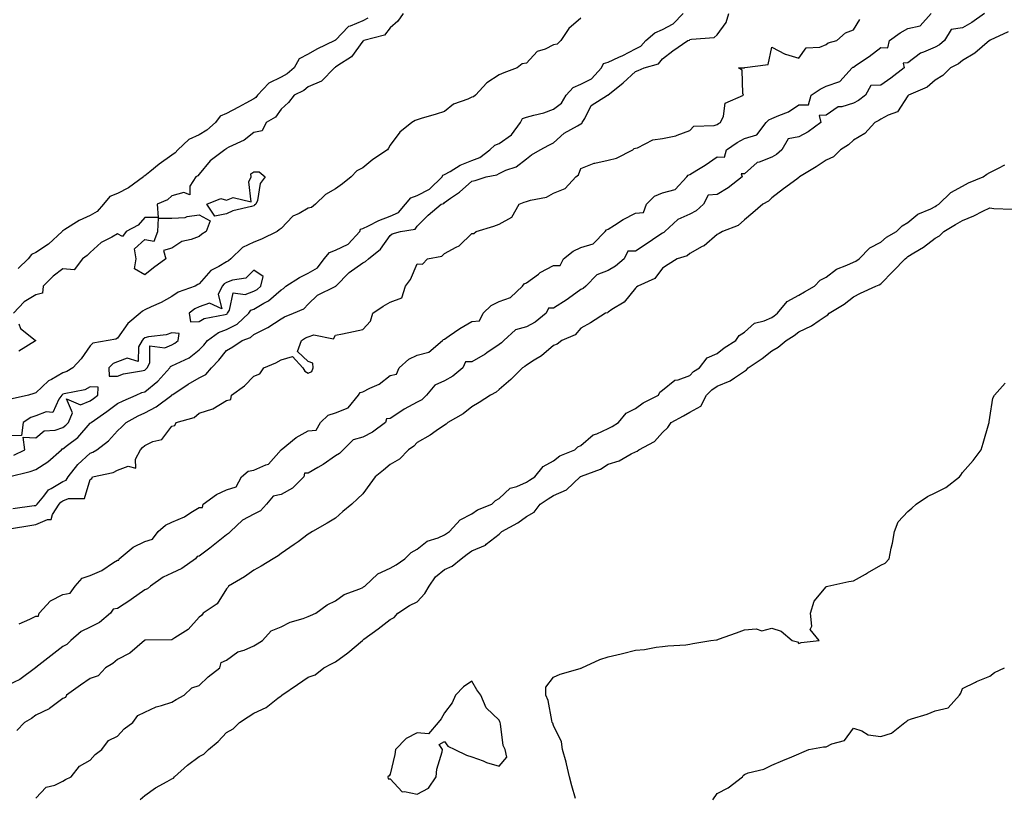
# Model space of a CAD drawing. Units: inches. Extents: x 899843 to 902483, y 7250378 to 7253018.
# Drawn here: x 900362 to 900723, y 7251325 to 7251610 of the extents above; entities that cross this region are included whole.
import ezdxf

# ---------------------------------------------------------------- set-up
doc = ezdxf.new("R2010")
doc.units = ezdxf.units.IN
doc.header["$MEASUREMENT"] = 0
doc.layers.add('Contour_89987250', color=7, linetype='Continuous', true_color=0x7c8080)

msp = doc.modelspace()

# ---------------------------------------------------------------- linework, layer by layer
at = {"layer": 'Contour_89987250'}
for points in [[(900716.1, 7251611.92, 3314), (900711.42, 7251608.55, 3314), (900708.05, 7251606.59, 3314), (900703.93, 7251606.04, 3314), (900701.41, 7251601.92, 3314), (900699.6, 7251600.38, 3314), (900698.05, 7251599.48, 3314), (900693.78, 7251597.65, 3314), (900692.62, 7251597.35, 3314), (900688.05, 7251593.81, 3314), (900686.28, 7251593.7, 3314), (900686.62, 7251591.92, 3314), (900681.81, 7251588.16, 3314), (900678.05, 7251585.56, 3314), (900674.48, 7251585.48, 3314), (900672.43, 7251581.92, 3314), (900669.95, 7251580.02, 3314), (900668.05, 7251578.97, 3314), (900663.78, 7251577.65, 3314), (900662.38, 7251577.59, 3314), (900658.05, 7251574.58, 3314), (900655.45, 7251574.52, 3314), (900656.13, 7251571.92, 3314), (900651.49, 7251568.48, 3314), (900648.05, 7251566.61, 3314), (900644.11, 7251565.86, 3314), (900641.79, 7251561.92, 3314), (900639.8, 7251560.16, 3314), (900638.05, 7251559.25, 3314), (900633.5, 7251557.38, 3314), (900632.75, 7251557.22, 3314), (900628.05, 7251553.13, 3314), (900626.9, 7251553.07, 3314), (900627.21, 7251551.92, 3314), (900622.05, 7251547.92, 3314), (900618.05, 7251545.56, 3314), (900614.71, 7251545.25, 3314), (900613.07, 7251541.92, 3314), (900610.4, 7251539.57, 3314), (900608.05, 7251538.26, 3314), (900603.6, 7251536.37, 3314), (900598.88, 7251531.92, 3314), (900598.44, 7251531.53, 3314), (900598.05, 7251531.35, 3314), (900596.34, 7251530.21, 3314), (900592.42, 7251527.55, 3314), (900588.05, 7251524.77, 3314), (900585.28, 7251524.68, 3314), (900583.98, 7251521.92, 3314), (900580.76, 7251519.21, 3314), (900578.05, 7251517.62, 3314), (900573.9, 7251516.07, 3314), (900569.82, 7251511.92, 3314), (900568.92, 7251511.05, 3314), (900568.05, 7251510.62, 3314), (900563.47, 7251507.35, 3314), (900562.98, 7251506.99, 3314), (900558.05, 7251503.8, 3314), (900556.16, 7251503.8, 3314), (900555.37, 7251501.92, 3314), (900551.29, 7251498.68, 3314), (900548.05, 7251496.95, 3314), (900544.09, 7251495.88, 3314), (900539.81, 7251491.92, 3314), (900538.91, 7251491.06, 3314), (900538.05, 7251490.51, 3314), (900533.51, 7251487.38, 3314), (900532.97, 7251487, 3314), (900528.05, 7251484.12, 3314), (900525.78, 7251484.19, 3314), (900524.77, 7251481.92, 3314), (900521.1, 7251478.86, 3314), (900518.05, 7251477.17, 3314), (900514.42, 7251475.55, 3314), (900511.43, 7251471.92, 3314), (900509.72, 7251470.25, 3314), (900508.05, 7251469.39, 3314), (900503.17, 7251466.8, 3314), (900502.33, 7251466.2, 3314), (900498.05, 7251463.32, 3314), (900496.78, 7251463.19, 3314), (900496.41, 7251461.92, 3314), (900491.67, 7251458.3, 3314), (900488.05, 7251456.51, 3314), (900484.46, 7251455.5, 3314), (900480.88, 7251451.92, 3314), (900479.49, 7251450.47, 3314), (900478.05, 7251449.72, 3314), (900473.46, 7251446.51, 3314), (900471.56, 7251445.43, 3314), (900468.05, 7251443.32, 3314), (900466.64, 7251443.34, 3314), (900466.39, 7251441.92, 3314), (900462.21, 7251437.77, 3314), (900458.05, 7251435.52, 3314), (900455.13, 7251434.84, 3314), (900452.77, 7251431.92, 3314), (900450.48, 7251429.5, 3314), (900448.05, 7251428.22, 3314), (900443.92, 7251426.05, 3314), (900439.47, 7251421.92, 3314), (900438.83, 7251421.15, 3314), (900438.05, 7251420.7, 3314), (900433.2, 7251416.77, 3314), (900431.97, 7251415.84, 3314), (900428.05, 7251412.84, 3314), (900427.24, 7251412.73, 3314), (900426.69, 7251411.92, 3314), (900421.62, 7251408.35, 3314), (900418.05, 7251406.57, 3314), (900414.77, 7251405.2, 3314), (900410.16, 7251401.92, 3314), (900409.03, 7251400.93, 3314), (900408.05, 7251400.54, 3314), (900403.06, 7251396.91, 3314), (900402.99, 7251396.86, 3314), (900398.05, 7251393.73, 3314), (900396.51, 7251393.45, 3314), (900395.47, 7251391.92, 3314), (900391.41, 7251388.56, 3314), (900388.05, 7251386.81, 3314), (900384.78, 7251385.19, 3314), (900380.95, 7251381.92, 3314), (900379.5, 7251380.47, 3314), (900378.05, 7251379.75, 3314), (900373.67, 7251376.3, 3314), (900368.16, 7251372.04, 3314), (900368.05, 7251371.95, 3314), (900368.03, 7251371.94, 3314), (900368.02, 7251371.92, 3314), (900362.28, 7251367.69, 3314), (900358.05, 7251365.71, 3314)], [(900358.13, 7251442, 3317), (900366.08, 7251443.88, 3317), (900368.05, 7251444.68, 3317), (900372.57, 7251447.41, 3317), (900377.48, 7251451.92, 3317), (900377.78, 7251452.19, 3317), (900378.05, 7251452.28, 3317), (900379.73, 7251453.6, 3317), (900383.54, 7251456.43, 3317), (900388.05, 7251461.59, 3317), (900388.24, 7251461.73, 3317), (900388.41, 7251461.92, 3317), (900394.1, 7251465.87, 3317), (900398.05, 7251468.83, 3317), (900400.09, 7251469.88, 3317), (900404.92, 7251471.92, 3317), (900407.05, 7251472.92, 3317), (900408.05, 7251473.19, 3317), (900412.88, 7251477.1, 3317), (900417.29, 7251481.92, 3317), (900417.56, 7251482.41, 3317), (900418.05, 7251482.62, 3317), (900419.58, 7251483.45, 3317), (900424.32, 7251485.64, 3317), (900428.05, 7251488.51, 3317), (900429.71, 7251490.26, 3317), (900431.07, 7251491.92, 3317), (900435.08, 7251494.89, 3317), (900438.05, 7251495.96, 3317), (900442.01, 7251497.96, 3317), (900446.2, 7251501.92, 3317), (900446.92, 7251503.04, 3317), (900448.05, 7251503.47, 3317), (900451.74, 7251505.6, 3317), (900453.5, 7251506.47, 3317), (900458.05, 7251510.51, 3317), (900458.95, 7251511.02, 3317), (900459.83, 7251511.92, 3317), (900464.86, 7251515.11, 3317), (900468.05, 7251516.66, 3317), (900471.38, 7251518.59, 3317), (900473.84, 7251521.92, 3317), (900475.78, 7251524.19, 3317), (900478.05, 7251525.04, 3317), (900482.63, 7251527.33, 3317), (900486.94, 7251531.92, 3317), (900487.19, 7251532.79, 3317), (900488.05, 7251533, 3317), (900490.11, 7251533.97, 3317), (900493.96, 7251536.01, 3317), (900498.05, 7251537.55, 3317), (900501.09, 7251538.88, 3317), (900503.7, 7251541.92, 3317), (900505.68, 7251544.29, 3317), (900508.05, 7251545.18, 3317), (900512.49, 7251547.48, 3317), (900517.22, 7251551.92, 3317), (900517.39, 7251552.58, 3317), (900518.05, 7251552.86, 3317), (900520.12, 7251553.98, 3317), (900523.77, 7251556.21, 3317), (900528.05, 7251557.96, 3317), (900530.93, 7251559.04, 3317), (900534.68, 7251561.92, 3317), (900536.43, 7251563.54, 3317), (900538.05, 7251564.25, 3317), (900542.55, 7251567.42, 3317), (900545.95, 7251571.92, 3317), (900546.58, 7251573.38, 3317), (900548.05, 7251573.81, 3317), (900550.77, 7251574.63, 3317), (900554.49, 7251575.48, 3317), (900558.05, 7251576.81, 3317), (900560.97, 7251579, 3317), (900562.66, 7251581.92, 3317), (900565.25, 7251584.72, 3317), (900568.05, 7251586.01, 3317), (900571.99, 7251587.98, 3317), (900575.65, 7251591.92, 3317), (900576.38, 7251593.58, 3317), (900578.05, 7251593.99, 3317), (900582.01, 7251595.88, 3317), (900583.44, 7251596.53, 3317), (900588.05, 7251598.95, 3317), (900590.04, 7251599.93, 3317), (900591.87, 7251601.92, 3317), (900595.18, 7251604.79, 3317), (900598.05, 7251606.02, 3317), (900601.92, 7251608.05, 3317), (900605.56, 7251611.92, 3317)], [(900359.17, 7251423.04, 3315), (900365.87, 7251424.1, 3315), (900368.05, 7251424.42, 3315), (900372.42, 7251426.29, 3315), (900373.71, 7251426.27, 3315), (900374.22, 7251428.09, 3315), (900376.69, 7251431.92, 3315), (900377.31, 7251432.66, 3315), (900378.05, 7251433.1, 3315), (900380.15, 7251434.02, 3315), (900385.93, 7251434.05, 3315), (900388.05, 7251441.02, 3315), (900388.68, 7251441.3, 3315), (900388.91, 7251441.92, 3315), (900396.46, 7251443.5, 3315), (900398.05, 7251444.37, 3315), (900402.02, 7251445.89, 3315), (900404.8, 7251445.17, 3315), (900404.62, 7251448.49, 3315), (900406.5, 7251451.92, 3315), (900407.28, 7251452.69, 3315), (900408.05, 7251453.47, 3315), (900410.99, 7251454.86, 3315), (900414.35, 7251455.61, 3315), (900418.05, 7251460.54, 3315), (900419.13, 7251460.84, 3315), (900419.65, 7251461.92, 3315), (900426.24, 7251463.74, 3315), (900428.05, 7251465.36, 3315), (900433.02, 7251466.89, 3315), (900433.07, 7251466.9, 3315), (900438.05, 7251469.91, 3315), (900439.67, 7251470.31, 3315), (900439.87, 7251471.92, 3315), (900444.65, 7251475.32, 3315), (900448.05, 7251478.86, 3315), (900450.23, 7251479.74, 3315), (900451.7, 7251481.92, 3315), (900456.15, 7251483.82, 3315), (900458.05, 7251484.89, 3315), (900462.21, 7251486.08, 3315), (900466.1, 7251481.92, 3315), (900466.82, 7251480.69, 3315), (900468.05, 7251479.92, 3315), (900469.37, 7251480.59, 3315), (900469.85, 7251481.92, 3315), (900469.77, 7251483.64, 3315), (900468.05, 7251484.24, 3315), (900464.06, 7251487.93, 3315), (900465.53, 7251491.92, 3315), (900467.06, 7251492.91, 3315), (900468.05, 7251493.36, 3315), (900470.12, 7251493.99, 3315), (900477.36, 7251492.61, 3315), (900478.05, 7251493.9, 3315), (900480.58, 7251494.45, 3315), (900484.67, 7251495.3, 3315), (900488.05, 7251496.03, 3315), (900490.94, 7251499.03, 3315), (900491.71, 7251501.92, 3315), (900495.47, 7251504.5, 3315), (900498.05, 7251506.03, 3315), (900502.41, 7251507.56, 3315), (900503.74, 7251511.92, 3315), (900505.6, 7251514.37, 3315), (900508.05, 7251520.03, 3315), (900509.98, 7251519.99, 3315), (900511.78, 7251521.92, 3315), (900517.09, 7251522.88, 3315), (900518.05, 7251523.87, 3315), (900522.31, 7251526.19, 3315), (900523.36, 7251526.62, 3315), (900528.05, 7251531.16, 3315), (900528.8, 7251531.17, 3315), (900529.6, 7251531.92, 3315), (900536.08, 7251533.88, 3315), (900538.05, 7251534.65, 3315), (900542.74, 7251537.23, 3315), (900545.4, 7251541.92, 3315), (900547.28, 7251542.69, 3315), (900548.05, 7251542.96, 3315), (900549.62, 7251543.48, 3315), (900555.48, 7251544.49, 3315), (900558.05, 7251545.94, 3315), (900562.31, 7251547.66, 3315), (900566.21, 7251551.92, 3315), (900567.2, 7251552.77, 3315), (900568.05, 7251555.05, 3315), (900572.95, 7251557.02, 3315), (900573.15, 7251557.03, 3315), (900578.05, 7251558.15, 3315), (900581.12, 7251558.85, 3315), (900587.11, 7251561.92, 3315), (900587.58, 7251562.39, 3315), (900588.05, 7251562.45, 3315), (900588.78, 7251562.65, 3315), (900594.4, 7251565.57, 3315), (900598.05, 7251566.09, 3315), (900602.94, 7251567.03, 3315), (900603.42, 7251567.29, 3315), (900608.05, 7251568.92, 3315), (900609.46, 7251570.51, 3315), (900616.93, 7251570.8, 3315), (900618.05, 7251571.21, 3315), (900618.48, 7251571.49, 3315), (900619.27, 7251571.92, 3315), (900620.37, 7251574.23, 3315), (900620.97, 7251578.99, 3315), (900627.72, 7251581.92, 3315), (900627.49, 7251582.48, 3315), (900627.2, 7251591.07, 3315), (900625.82, 7251591.92, 3315), (900627.98, 7251591.99, 3315), (900628.05, 7251592, 3315), (900628.22, 7251592.09, 3315), (900636.77, 7251593.2, 3315), (900638.05, 7251599.48, 3315), (900642.98, 7251596.99, 3315), (900643.06, 7251596.94, 3315), (900648.05, 7251595.49, 3315), (900650.74, 7251599.23, 3315), (900655.68, 7251599.55, 3315), (900658.05, 7251600.49, 3315), (900658.8, 7251601.17, 3315), (900662.01, 7251601.92, 3315), (900665.13, 7251604.84, 3315), (900668.05, 7251605.89, 3315), (900670.35, 7251609.63, 3315)], [(900568.05, 7251610.15, 3317), (900563.63, 7251606.33, 3317), (900560.73, 7251601.92, 3317), (900559.34, 7251600.63, 3317), (900558.05, 7251600.37, 3317), (900554.97, 7251598.84, 3317), (900552.03, 7251597.94, 3317), (900548.05, 7251593.63, 3317), (900546.57, 7251593.4, 3317), (900544.72, 7251591.92, 3317), (900539.8, 7251590.17, 3317), (900538.05, 7251589.42, 3317), (900533.56, 7251586.4, 3317), (900529.38, 7251581.92, 3317), (900528.7, 7251581.27, 3317), (900528.05, 7251581.14, 3317), (900526.55, 7251580.42, 3317), (900521.38, 7251578.59, 3317), (900518.05, 7251575.99, 3317), (900514.97, 7251575, 3317), (900509.45, 7251573.33, 3317), (900508.05, 7251572.88, 3317), (900507.27, 7251572.69, 3317), (900506.08, 7251571.92, 3317), (900501.67, 7251568.3, 3317), (900498.05, 7251563.59, 3317), (900497.44, 7251562.53, 3317), (900497.09, 7251561.92, 3317), (900491.68, 7251558.29, 3317), (900488.05, 7251555.34, 3317), (900485.84, 7251554.13, 3317), (900483.81, 7251551.92, 3317), (900480.61, 7251549.36, 3317), (900478.05, 7251547.61, 3317), (900474.43, 7251545.53, 3317), (900470.65, 7251541.92, 3317), (900469.19, 7251540.78, 3317), (900468.05, 7251540.46, 3317), (900464.69, 7251538.55, 3317), (900462.42, 7251537.55, 3317), (900458.05, 7251533.01, 3317), (900457.39, 7251532.58, 3317), (900456.68, 7251531.92, 3317), (900450.86, 7251529.11, 3317), (900448.05, 7251527.96, 3317), (900443.89, 7251526.08, 3317), (900439.61, 7251521.92, 3317), (900438.84, 7251521.13, 3317), (900438.05, 7251520.82, 3317), (900435.2, 7251519.07, 3317), (900432.32, 7251517.64, 3317), (900428.05, 7251512.7, 3317), (900427.51, 7251512.46, 3317), (900426.57, 7251511.92, 3317), (900420.3, 7251509.67, 3317), (900418.05, 7251508.04, 3317), (900414.03, 7251505.94, 3317), (900410.45, 7251504.32, 3317), (900408.05, 7251503.18, 3317), (900407.26, 7251502.71, 3317), (900406.38, 7251501.92, 3317), (900401.83, 7251498.14, 3317), (900398.05, 7251492.76, 3317), (900397.48, 7251492.49, 3317), (900394.7, 7251491.92, 3317), (900389.03, 7251490.93, 3317), (900388.05, 7251489.96, 3317), (900384.68, 7251485.29, 3317), (900381.7, 7251481.92, 3317), (900379.43, 7251480.53, 3317), (900378.05, 7251480.07, 3317), (900373.84, 7251477.71, 3317), (900372.75, 7251477.22, 3317), (900368.05, 7251472.73, 3317), (900367.4, 7251472.56, 3317), (900365.41, 7251471.92, 3317), (900359.4, 7251470.57, 3317)], [(900359.64, 7251430.33, 3316), (900367.55, 7251431.42, 3316), (900368.05, 7251431.49, 3316), (900368.35, 7251431.63, 3316), (900368.54, 7251431.92, 3316), (900371.03, 7251434.91, 3316), (900372.78, 7251437.19, 3316), (900373.78, 7251437.64, 3316), (900378.05, 7251440.22, 3316), (900379.23, 7251440.74, 3316), (900380, 7251441.92, 3316), (900383.46, 7251446.51, 3316), (900388.05, 7251450.64, 3316), (900389, 7251450.97, 3316), (900390.47, 7251451.92, 3316), (900394.74, 7251455.22, 3316), (900398.05, 7251458.77, 3316), (900399.63, 7251460.34, 3316), (900401.2, 7251461.92, 3316), (900405.64, 7251464.33, 3316), (900408.05, 7251465.43, 3316), (900412.3, 7251467.67, 3316), (900417.94, 7251471.92, 3316), (900418, 7251471.97, 3316), (900418.05, 7251472.03, 3316), (900418.34, 7251472.21, 3316), (900423.98, 7251475.99, 3316), (900428.05, 7251478.21, 3316), (900430.46, 7251479.51, 3316), (900432.52, 7251481.92, 3316), (900435.2, 7251484.77, 3316), (900438.05, 7251488.28, 3316), (900440.36, 7251489.61, 3316), (900443.78, 7251491.92, 3316), (900446.91, 7251493.05, 3316), (900448.05, 7251494.1, 3316), (900452.51, 7251496.37, 3316), (900453.26, 7251496.71, 3316), (900458.05, 7251499.95, 3316), (900459.3, 7251500.68, 3316), (900462.58, 7251501.92, 3316), (900466.43, 7251503.54, 3316), (900468.05, 7251505.23, 3316), (900471.41, 7251508.55, 3316), (900477.89, 7251511.76, 3316), (900478.05, 7251511.85, 3316), (900478.1, 7251511.87, 3316), (900478.15, 7251511.92, 3316), (900483.1, 7251516.87, 3316), (900488.05, 7251520.41, 3316), (900489.05, 7251520.92, 3316), (900490.16, 7251521.92, 3316), (900494.55, 7251525.42, 3316), (900498.05, 7251530.41, 3316), (900498.87, 7251531.11, 3316), (900501.93, 7251531.92, 3316), (900507.22, 7251532.75, 3316), (900508.05, 7251533.84, 3316), (900512.05, 7251537.92, 3316), (900516.86, 7251541.92, 3316), (900517.72, 7251542.25, 3316), (900518.05, 7251542.55, 3316), (900520.24, 7251544.11, 3316), (900523.58, 7251546.39, 3316), (900528.05, 7251550.35, 3316), (900529.32, 7251550.64, 3316), (900533.35, 7251551.92, 3316), (900537.26, 7251552.71, 3316), (900538.05, 7251553.25, 3316), (900540.54, 7251554.4, 3316), (900544.3, 7251555.66, 3316), (900548.05, 7251558.55, 3316), (900549.98, 7251559.99, 3316), (900553.12, 7251561.92, 3316), (900556.32, 7251563.65, 3316), (900558.05, 7251564.48, 3316), (900561.97, 7251568, 3316), (900566.76, 7251570.63, 3316), (900568.05, 7251571.43, 3316), (900568.38, 7251571.59, 3316), (900568.55, 7251571.92, 3316), (900569.46, 7251573.33, 3316), (900571.82, 7251578.14, 3316), (900577.88, 7251581.92, 3316), (900578.01, 7251581.96, 3316), (900578.05, 7251582, 3316), (900578.51, 7251582.39, 3316), (900583.51, 7251586.45, 3316), (900588.05, 7251590.56, 3316), (900589.02, 7251590.94, 3316), (900591.25, 7251591.92, 3316), (900596.5, 7251593.46, 3316), (900598.05, 7251595.23, 3316), (900601.83, 7251598.14, 3316), (900607.35, 7251601.92, 3316), (900607.86, 7251602.11, 3316), (900608.05, 7251602.31, 3316), (900608.65, 7251602.52, 3316), (900616.94, 7251603.02, 3316), (900618.05, 7251604.07, 3316), (900621.35, 7251608.63, 3316), (900622.39, 7251611.92, 3316)], [(900502.86, 7251611.92, 3316), (900500.93, 7251609.04, 3316), (900498.05, 7251606.67, 3316), (900496.02, 7251603.95, 3316), (900488.44, 7251601.92, 3316), (900488.18, 7251601.79, 3316), (900488.05, 7251601.73, 3316), (900483.96, 7251596.01, 3316), (900478.92, 7251592.79, 3316), (900478.05, 7251592.15, 3316), (900477.89, 7251592.08, 3316), (900477.63, 7251591.92, 3316), (900472.94, 7251587.03, 3316), (900468.05, 7251584.98, 3316), (900466.37, 7251583.6, 3316), (900462.84, 7251581.92, 3316), (900460.74, 7251579.22, 3316), (900458.05, 7251576.84, 3316), (900456.05, 7251573.91, 3316), (900452.64, 7251571.92, 3316), (900451.09, 7251568.87, 3316), (900448.05, 7251568.25, 3316), (900444.5, 7251565.47, 3316), (900438.97, 7251562.85, 3316), (900438.05, 7251562.33, 3316), (900437.83, 7251562.14, 3316), (900437.4, 7251561.92, 3316), (900432.08, 7251557.89, 3316), (900428.05, 7251552.96, 3316), (900427.58, 7251552.39, 3316), (900426.82, 7251551.92, 3316), (900424.66, 7251548.52, 3316), (900424.62, 7251545.36, 3316), (900422.41, 7251546.28, 3316), (900418.05, 7251545.02, 3316), (900416.43, 7251543.54, 3316), (900412.63, 7251541.92, 3316), (900412.95, 7251537.02, 3316), (900408.05, 7251537.05, 3316), (900405.68, 7251534.29, 3316), (900401.28, 7251531.92, 3316), (900399.87, 7251530.1, 3316), (900398.05, 7251531.07, 3316), (900395.96, 7251529.83, 3316), (900392.1, 7251527.87, 3316), (900388.05, 7251524.2, 3316), (900386.9, 7251523.07, 3316), (900385.27, 7251521.92, 3316), (900382.14, 7251517.83, 3316), (900378.05, 7251518.19, 3316), (900374.41, 7251515.55, 3316), (900370.8, 7251511.92, 3316), (900370.6, 7251509.37, 3316), (900368.05, 7251508.69, 3316), (900363.86, 7251506.12, 3316), (900359.86, 7251501.92, 3316)], [(900489.86, 7251610.11, 3315), (900488.05, 7251609.21, 3315), (900483.4, 7251607.27, 3315), (900482.8, 7251607.17, 3315), (900478.05, 7251602.13, 3315), (900477.9, 7251602.07, 3315), (900477.81, 7251601.92, 3315), (900471.14, 7251598.83, 3315), (900468.05, 7251597.02, 3315), (900464.76, 7251595.21, 3315), (900462.84, 7251591.92, 3315), (900460.26, 7251589.71, 3315), (900458.05, 7251588.47, 3315), (900453.58, 7251586.39, 3315), (900449.45, 7251581.92, 3315), (900448.84, 7251581.13, 3315), (900448.05, 7251580.58, 3315), (900445.1, 7251578.96, 3315), (900442.46, 7251577.51, 3315), (900438.05, 7251575.17, 3315), (900435.73, 7251574.23, 3315), (900434.05, 7251571.92, 3315), (900430.88, 7251569.09, 3315), (900428.05, 7251567.42, 3315), (900424.29, 7251565.69, 3315), (900420.25, 7251561.92, 3315), (900419.23, 7251560.74, 3315), (900418.05, 7251559.93, 3315), (900413.4, 7251556.57, 3315), (900409.99, 7251553.86, 3315), (900408.05, 7251552.34, 3315), (900407.77, 7251552.2, 3315), (900407.61, 7251551.92, 3315), (900402.06, 7251547.92, 3315), (900398.05, 7251545.9, 3315), (900395.23, 7251544.74, 3315), (900392.9, 7251541.92, 3315), (900390.64, 7251539.32, 3315), (900388.05, 7251537.82, 3315), (900384.01, 7251535.96, 3315), (900378.79, 7251532.66, 3315), (900378.05, 7251532.23, 3315), (900377.84, 7251532.13, 3315), (900377.72, 7251531.92, 3315), (900372.7, 7251527.27, 3315), (900368.05, 7251524.28, 3315), (900366.52, 7251523.45, 3315), (900365.31, 7251521.92, 3315), (900361.57, 7251518.39, 3315)], [(900361.96, 7251388.01, 3314), (900365.9, 7251389.76, 3314), (900368.05, 7251390.81, 3314), (900369.07, 7251390.9, 3314), (900369.3, 7251391.92, 3314), (900373.53, 7251396.43, 3314), (900378.05, 7251398.75, 3314), (900380.65, 7251399.32, 3314), (900382.58, 7251401.92, 3314), (900385.15, 7251404.82, 3314), (900388.05, 7251405.75, 3314), (900392.35, 7251407.62, 3314), (900396.65, 7251410.52, 3314), (900398.05, 7251411.37, 3314), (900398.57, 7251411.4, 3314), (900398.65, 7251411.92, 3314), (900403.84, 7251416.13, 3314), (900408.05, 7251418.3, 3314), (900410.91, 7251419.06, 3314), (900412.98, 7251421.92, 3314), (900415.71, 7251424.26, 3314), (900418.05, 7251425.36, 3314), (900422.65, 7251427.31, 3314), (900424.98, 7251428.84, 3314), (900428.05, 7251430.67, 3314), (900429.25, 7251430.72, 3314), (900429.51, 7251431.92, 3314), (900434.44, 7251435.53, 3314), (900438.05, 7251437.22, 3314), (900441.65, 7251438.32, 3314), (900443.57, 7251441.92, 3314), (900445.96, 7251444.02, 3314), (900448.05, 7251444.45, 3314), (900452.52, 7251446.39, 3314), (900453.42, 7251446.56, 3314), (900458.05, 7251451.82, 3314), (900458.15, 7251451.82, 3314), (900458.13, 7251451.92, 3314), (900463.56, 7251456.41, 3314), (900468.05, 7251458.84, 3314), (900470.91, 7251459.07, 3314), (900472.49, 7251461.92, 3314), (900475.4, 7251464.57, 3314), (900478.05, 7251465.37, 3314), (900482.66, 7251467.3, 3314), (900486.51, 7251471.92, 3314), (900487.1, 7251472.87, 3314), (900488.05, 7251473.11, 3314), (900490.58, 7251474.46, 3314), (900494, 7251475.96, 3314), (900498.05, 7251479.07, 3314), (900500.42, 7251479.55, 3314), (900501.38, 7251481.92, 3314), (900504.89, 7251485.07, 3314), (900508.05, 7251486.58, 3314), (900512.33, 7251487.63, 3314), (900517.33, 7251491.92, 3314), (900517.68, 7251492.28, 3314), (900518.05, 7251492.45, 3314), (900519.75, 7251493.62, 3314), (900523.59, 7251496.38, 3314), (900528.05, 7251498.92, 3314), (900530.86, 7251499.11, 3314), (900532.18, 7251501.92, 3314), (900535.17, 7251504.8, 3314), (900538.05, 7251506.25, 3314), (900542.2, 7251507.77, 3314), (900546.61, 7251511.92, 3314), (900547.26, 7251512.71, 3314), (900548.05, 7251513.14, 3314), (900552.45, 7251516.32, 3314), (900553.13, 7251516.84, 3314), (900558.05, 7251519.45, 3314), (900560.49, 7251519.49, 3314), (900561.72, 7251521.92, 3314), (900565.22, 7251524.75, 3314), (900568.05, 7251526.07, 3314), (900572.54, 7251527.43, 3314), (900577, 7251531.92, 3314), (900577.43, 7251532.55, 3314), (900578.05, 7251532.8, 3314), (900580.36, 7251534.23, 3314), (900583.61, 7251536.36, 3314), (900588.05, 7251538.67, 3314), (900591.05, 7251538.92, 3314), (900592.14, 7251541.92, 3314), (900595.06, 7251544.92, 3314), (900598.05, 7251546.07, 3314), (900602.67, 7251547.3, 3314), (900606.97, 7251551.92, 3314), (900607.39, 7251552.58, 3314), (900608.05, 7251552.87, 3314), (900610.55, 7251554.43, 3314), (900613.67, 7251556.3, 3314), (900618.05, 7251559.33, 3314), (900620.72, 7251559.24, 3314), (900621.52, 7251561.92, 3314), (900625.44, 7251564.53, 3314), (900628.05, 7251566.02, 3314), (900632.6, 7251567.38, 3314), (900635.98, 7251571.92, 3314), (900637.04, 7251572.94, 3314), (900638.05, 7251573.32, 3314), (900640.65, 7251574.52, 3314), (900644.17, 7251575.81, 3314), (900648.05, 7251578.39, 3314), (900651.61, 7251578.36, 3314), (900652.57, 7251581.92, 3314), (900655.79, 7251584.18, 3314), (900658.05, 7251585.28, 3314), (900663.03, 7251586.94, 3314), (900667.57, 7251591.92, 3314), (900667.82, 7251592.15, 3314), (900668.05, 7251592.25, 3314), (900669.13, 7251593, 3314), (900673.81, 7251596.16, 3314), (900678.05, 7251599.41, 3314), (900680.68, 7251599.29, 3314), (900681.26, 7251601.92, 3314), (900685.2, 7251604.77, 3314), (900688.05, 7251606.4, 3314), (900692.56, 7251607.41, 3314), (900696.53, 7251611.92, 3314)], [(900724.76, 7251605.21, 3315), (900718.25, 7251602.12, 3315), (900718.05, 7251602, 3315), (900718.01, 7251601.97, 3315), (900717.92, 7251601.92, 3315), (900712.61, 7251597.36, 3315), (900708.05, 7251594.64, 3315), (900706.55, 7251593.41, 3315), (900703.63, 7251591.92, 3315), (900700.83, 7251589.14, 3315), (900698.05, 7251587.4, 3315), (900695.14, 7251584.83, 3315), (900688.24, 7251581.92, 3315), (900688.16, 7251581.81, 3315), (900688.05, 7251581.71, 3315), (900684.15, 7251575.82, 3315), (900680.76, 7251574.63, 3315), (900678.05, 7251573.13, 3315), (900677.35, 7251572.61, 3315), (900675.93, 7251571.92, 3315), (900672.17, 7251567.81, 3315), (900668.05, 7251565.43, 3315), (900666.24, 7251563.73, 3315), (900663.32, 7251561.92, 3315), (900660.68, 7251559.29, 3315), (900658.05, 7251558.14, 3315), (900654.38, 7251555.59, 3315), (900648.31, 7251551.92, 3315), (900648.19, 7251551.78, 3315), (900648.05, 7251551.72, 3315), (900647.31, 7251551.18, 3315), (900642.38, 7251547.59, 3315), (900638.05, 7251544.33, 3315), (900636.92, 7251543.05, 3315), (900634.77, 7251541.92, 3315), (900631.14, 7251538.82, 3315), (900628.05, 7251536.18, 3315), (900625.8, 7251534.17, 3315), (900620.02, 7251531.92, 3315), (900618.76, 7251531.21, 3315), (900618.05, 7251530.82, 3315), (900613.24, 7251526.73, 3315), (900612.51, 7251526.38, 3315), (900608.05, 7251523.81, 3315), (900607.03, 7251522.95, 3315), (900603.41, 7251521.92, 3315), (900600.13, 7251519.84, 3315), (900598.05, 7251518.48, 3315), (900595.22, 7251514.75, 3315), (900588.91, 7251511.92, 3315), (900588.45, 7251511.52, 3315), (900588.05, 7251511.16, 3315), (900583.98, 7251505.98, 3315), (900579.46, 7251503.33, 3315), (900578.05, 7251502.37, 3315), (900577.82, 7251502.15, 3315), (900577.13, 7251501.92, 3315), (900571.59, 7251498.38, 3315), (900568.05, 7251496.44, 3315), (900565.91, 7251494.06, 3315), (900561.08, 7251491.92, 3315), (900559.31, 7251490.65, 3315), (900558.05, 7251490.1, 3315), (900553.59, 7251486.38, 3315), (900550.92, 7251484.78, 3315), (900548.05, 7251482.95, 3315), (900547.52, 7251482.45, 3315), (900546.59, 7251481.92, 3315), (900542.35, 7251477.62, 3315), (900538.05, 7251473.93, 3315), (900537, 7251472.97, 3315), (900534.9, 7251471.92, 3315), (900530.78, 7251469.2, 3315), (900528.05, 7251467.57, 3315), (900524.85, 7251465.12, 3315), (900519.29, 7251461.92, 3315), (900518.64, 7251461.33, 3315), (900518.05, 7251460.95, 3315), (900514.99, 7251458.86, 3315), (900512.72, 7251457.24, 3315), (900508.05, 7251454.57, 3315), (900506.82, 7251453.15, 3315), (900504.77, 7251451.92, 3315), (900501.49, 7251448.47, 3315), (900498.05, 7251446.43, 3315), (900495.59, 7251444.38, 3315), (900492.61, 7251441.92, 3315), (900490.68, 7251439.28, 3315), (900488.05, 7251435.72, 3315), (900486.08, 7251433.89, 3315), (900484.02, 7251431.92, 3315), (900480.77, 7251429.2, 3315), (900478.05, 7251426.81, 3315), (900475.02, 7251424.95, 3315), (900469.56, 7251421.92, 3315), (900468.63, 7251421.33, 3315), (900468.05, 7251420.9, 3315), (900464.31, 7251418.18, 3315), (900462.86, 7251417.12, 3315), (900458.05, 7251413.78, 3315), (900457.03, 7251412.94, 3315), (900455.21, 7251411.92, 3315), (900450.72, 7251409.25, 3315), (900448.05, 7251407.67, 3315), (900444.71, 7251405.27, 3315), (900438.79, 7251401.92, 3315), (900438.56, 7251401.41, 3315), (900438.05, 7251400.83, 3315), (900434.63, 7251395.34, 3315), (900429.5, 7251391.92, 3315), (900428.85, 7251391.12, 3315), (900428.05, 7251390.5, 3315), (900423.99, 7251385.98, 3315), (900419.04, 7251382.92, 3315), (900418.05, 7251382.22, 3315), (900417.82, 7251382.14, 3315), (900408.14, 7251382.01, 3315), (900408.05, 7251381.99, 3315), (900408.02, 7251381.95, 3315), (900407.95, 7251381.92, 3315), (900402.63, 7251377.33, 3315), (900398.05, 7251375, 3315), (900396.41, 7251373.56, 3315), (900393.66, 7251371.92, 3315), (900391.01, 7251368.96, 3315), (900388.05, 7251367.98, 3315), (900384.44, 7251365.53, 3315), (900379.37, 7251361.92, 3315), (900378.99, 7251360.98, 3315), (900378.05, 7251360.63, 3315), (900373.13, 7251357.01, 3315), (900373.04, 7251356.93, 3315), (900368.05, 7251354.59, 3315), (900366.58, 7251353.39, 3315), (900363.96, 7251351.92, 3315), (900361.08, 7251348.89, 3315)], [(900368.05, 7251324.15, 3315), (900371.85, 7251328.11, 3315), (900375.06, 7251328.92, 3315), (900378.05, 7251330.3, 3315), (900378.97, 7251331, 3315), (900381.03, 7251331.92, 3315), (900384.13, 7251335.84, 3315), (900388.05, 7251338.05, 3315), (900389.84, 7251340.13, 3315), (900392.32, 7251341.92, 3315), (900394.72, 7251345.25, 3315), (900398.05, 7251346.8, 3315), (900400.46, 7251349.51, 3315), (900403.67, 7251351.92, 3315), (900405.48, 7251354.49, 3315), (900408.05, 7251355.69, 3315), (900412.31, 7251357.66, 3315), (900414.21, 7251358.07, 3315), (900418.05, 7251359.35, 3315), (900419.65, 7251360.32, 3315), (900422.48, 7251361.92, 3315), (900425.35, 7251364.62, 3315), (900428.05, 7251365.46, 3315), (900431.31, 7251368.67, 3315), (900435.62, 7251371.92, 3315), (900436.09, 7251373.88, 3315), (900438.05, 7251374.74, 3315), (900442.18, 7251377.79, 3315), (900444.58, 7251378.45, 3315), (900448.05, 7251379.94, 3315), (900449.27, 7251380.71, 3315), (900451.24, 7251381.92, 3315), (900454.44, 7251385.53, 3315), (900458.05, 7251386.98, 3315), (900461.36, 7251388.61, 3315), (900466.12, 7251389.99, 3315), (900468.05, 7251390.72, 3315), (900468.87, 7251391.11, 3315), (900470.78, 7251391.92, 3315), (900475.01, 7251394.96, 3315), (900478.05, 7251396.46, 3315), (900481.17, 7251398.8, 3315), (900486.96, 7251400.84, 3315), (900488.05, 7251401.34, 3315), (900488.37, 7251401.6, 3315), (900488.84, 7251401.92, 3315), (900493.56, 7251406.41, 3315), (900498.05, 7251408.46, 3315), (900500.26, 7251409.7, 3315), (900503.44, 7251411.92, 3315), (900505.76, 7251414.21, 3315), (900508.05, 7251415.46, 3315), (900511.67, 7251418.31, 3315), (900515.72, 7251419.6, 3315), (900518.05, 7251420.66, 3315), (900518.77, 7251421.2, 3315), (900519.89, 7251421.92, 3315), (900523.8, 7251426.17, 3315), (900528.05, 7251428.38, 3315), (900530.17, 7251429.8, 3315), (900535.36, 7251431.92, 3315), (900536.75, 7251433.22, 3315), (900538.05, 7251433.97, 3315), (900542.12, 7251437.85, 3315), (900544.59, 7251438.46, 3315), (900548.05, 7251440.01, 3315), (900549.2, 7251440.77, 3315), (900551.19, 7251441.92, 3315), (900554.26, 7251445.71, 3315), (900558.05, 7251447.87, 3315), (900560.3, 7251449.67, 3315), (900565.86, 7251451.92, 3315), (900566.97, 7251453, 3315), (900568.05, 7251453.5, 3315), (900572.55, 7251457.42, 3315), (900573.91, 7251457.78, 3315), (900578.05, 7251459.63, 3315), (900579.59, 7251460.39, 3315), (900581.83, 7251461.92, 3315), (900584.62, 7251465.35, 3315), (900588.05, 7251467.07, 3315), (900590.86, 7251469.11, 3315), (900596.54, 7251471.92, 3315), (900597.01, 7251472.96, 3315), (900598.05, 7251473.69, 3315), (900602.54, 7251477.43, 3315), (900603.7, 7251477.57, 3315), (900608.05, 7251479.18, 3315), (900609.43, 7251480.54, 3315), (900611.6, 7251481.92, 3315), (900614.38, 7251485.59, 3315), (900618.05, 7251487.23, 3315), (900620.65, 7251489.31, 3315), (900624.93, 7251491.92, 3315), (900626.17, 7251493.8, 3315), (900628.05, 7251495.07, 3315), (900631.69, 7251498.28, 3315), (900635.3, 7251499.17, 3315), (900638.05, 7251500.37, 3315), (900638.99, 7251500.97, 3315), (900640.2, 7251501.92, 3315), (900643.77, 7251506.2, 3315), (900648.05, 7251508.6, 3315), (900650.13, 7251509.84, 3315), (900653.81, 7251511.92, 3315), (900655.86, 7251514.11, 3315), (900658.05, 7251515.21, 3315), (900661.87, 7251518.1, 3315), (900665.67, 7251519.54, 3315), (900668.05, 7251520.7, 3315), (900668.88, 7251521.09, 3315), (900670.13, 7251521.92, 3315), (900674.08, 7251525.88, 3315), (900678.05, 7251528.01, 3315), (900680.15, 7251529.82, 3315), (900683.85, 7251531.92, 3315), (900685.91, 7251534.06, 3315), (900688.05, 7251535.25, 3315), (900691.65, 7251538.32, 3315), (900696.38, 7251540.25, 3315), (900698.05, 7251541.13, 3315), (900698.55, 7251541.42, 3315), (900699.41, 7251541.92, 3315), (900703.77, 7251546.21, 3315), (900708.05, 7251548.54, 3315), (900710.24, 7251549.73, 3315), (900715.64, 7251551.92, 3315), (900717.01, 7251552.96, 3315), (900718.05, 7251553.51, 3315), (900721.26, 7251555.13, 3315), (900723.64, 7251556.32, 3315)], [(900406.33, 7251323.64, 3314), (900408.05, 7251325.05, 3314), (900412.06, 7251327.91, 3314), (900416.31, 7251330.18, 3314), (900418.05, 7251331.19, 3314), (900418.56, 7251331.41, 3314), (900418.94, 7251331.92, 3314), (900423.78, 7251336.19, 3314), (900428.05, 7251339.43, 3314), (900429.78, 7251340.19, 3314), (900431.4, 7251341.92, 3314), (900435.04, 7251344.93, 3314), (900438.05, 7251348.14, 3314), (900440.49, 7251349.48, 3314), (900442.81, 7251351.92, 3314), (900445.99, 7251353.97, 3314), (900448.05, 7251355.3, 3314), (900452.65, 7251357.32, 3314), (900456.86, 7251360.73, 3314), (900458.05, 7251361.62, 3314), (900458.23, 7251361.73, 3314), (900458.32, 7251361.92, 3314), (900464.16, 7251365.81, 3314), (900468.05, 7251368.46, 3314), (900470.62, 7251369.35, 3314), (900473.79, 7251371.92, 3314), (900476.62, 7251373.35, 3314), (900478.05, 7251374.05, 3314), (900482.57, 7251377.4, 3314), (900487.89, 7251381.92, 3314), (900487.98, 7251381.99, 3314), (900488.05, 7251382.04, 3314), (900488.49, 7251382.37, 3314), (900493.74, 7251386.23, 3314), (900498.05, 7251389.61, 3314), (900499.58, 7251390.4, 3314), (900500.9, 7251391.92, 3314), (900505.22, 7251394.75, 3314), (900508.05, 7251396.06, 3314), (900510.81, 7251399.16, 3314), (900512.4, 7251401.92, 3314), (900514.71, 7251405.26, 3314), (900518.05, 7251407.96, 3314), (900520.82, 7251409.15, 3314), (900524.09, 7251411.92, 3314), (900526.34, 7251413.63, 3314), (900528.05, 7251414.77, 3314), (900533.03, 7251416.95, 3314), (900533.36, 7251417.23, 3314), (900538.05, 7251420.94, 3314), (900538.6, 7251421.37, 3314), (900539.1, 7251421.92, 3314), (900544.9, 7251425.07, 3314), (900548.05, 7251427.47, 3314), (900550.91, 7251429.06, 3314), (900553.07, 7251431.92, 3314), (900556.05, 7251433.92, 3314), (900558.05, 7251435.11, 3314), (900562.76, 7251437.21, 3314), (900567.84, 7251441.92, 3314), (900567.96, 7251442.02, 3314), (900568.05, 7251442.07, 3314), (900568.31, 7251442.18, 3314), (900575.22, 7251444.74, 3314), (900578.05, 7251446.62, 3314), (900582.1, 7251447.87, 3314), (900586.56, 7251450.43, 3314), (900588.05, 7251451.12, 3314), (900588.66, 7251451.31, 3314), (900589.35, 7251451.92, 3314), (900595.04, 7251454.93, 3314), (900598.05, 7251458.25, 3314), (900599.97, 7251460, 3314), (900601.19, 7251461.92, 3314), (900605.65, 7251464.31, 3314), (900608.05, 7251465.63, 3314), (900612.06, 7251467.91, 3314), (900614.1, 7251471.92, 3314), (900616.08, 7251473.88, 3314), (900618.05, 7251475.24, 3314), (900622.86, 7251477.11, 3314), (900624.42, 7251478.29, 3314), (900628.05, 7251480.73, 3314), (900628.77, 7251481.2, 3314), (900629.41, 7251481.92, 3314), (900634.59, 7251485.38, 3314), (900638.05, 7251488.13, 3314), (900640.45, 7251489.52, 3314), (900643.31, 7251491.92, 3314), (900646.25, 7251493.73, 3314), (900648.05, 7251495.09, 3314), (900652.64, 7251497.33, 3314), (900655.46, 7251499.33, 3314), (900658.05, 7251501.03, 3314), (900658.59, 7251501.37, 3314), (900659.17, 7251501.92, 3314), (900664.68, 7251505.29, 3314), (900668.05, 7251507.93, 3314), (900670.65, 7251509.31, 3314), (900676.3, 7251511.92, 3314), (900677.54, 7251512.43, 3314), (900678.05, 7251512.73, 3314), (900682.64, 7251517.33, 3314), (900687.01, 7251521.92, 3314), (900687.57, 7251522.41, 3314), (900688.05, 7251522.71, 3314), (900690.18, 7251524.05, 3314), (900693.78, 7251526.19, 3314), (900698.05, 7251529.47, 3314), (900699.59, 7251530.38, 3314), (900701.24, 7251531.92, 3314), (900705.46, 7251534.51, 3314), (900708.05, 7251536.01, 3314), (900712.26, 7251537.71, 3314), (900715.51, 7251539.38, 3314), (900718.05, 7251540.58, 3314), (900719.58, 7251540.39, 3314), (900726.21, 7251540.07, 3314)], [(900361.9, 7251498.06, 3316), (900362.48, 7251496.35, 3316), (900367.92, 7251492.06, 3316), (900368.05, 7251491.94, 3316), (900368.07, 7251491.95, 3316), (900368.1, 7251491.92, 3316), (900368.06, 7251491.91, 3316), (900368.05, 7251491.9, 3316), (900367.99, 7251491.86, 3316), (900361.87, 7251488.1, 3316)], [(900566.03, 7251323.94, 3313), (900564.78, 7251328.65, 3313), (900563.9, 7251331.92, 3313), (900562.83, 7251336.7, 3313), (900562.6, 7251337.37, 3313), (900561.37, 7251341.92, 3313), (900560.93, 7251344.8, 3313), (900558.05, 7251350.8, 3313), (900557.72, 7251351.59, 3313), (900557.57, 7251351.92, 3313), (900557.37, 7251352.6, 3313), (900556, 7251359.87, 3313), (900555.17, 7251361.92, 3313), (900555.19, 7251364.78, 3313), (900558.05, 7251368.53, 3313), (900560.43, 7251369.55, 3313), (900567.79, 7251371.67, 3313), (900568.05, 7251371.75, 3313), (900568.17, 7251371.8, 3313), (900568.44, 7251371.92, 3313), (900574.95, 7251375.02, 3313), (900578.05, 7251376, 3313), (900582.89, 7251377.08, 3313), (900583.33, 7251377.2, 3313), (900588.05, 7251378.38, 3313), (900591.37, 7251378.61, 3313), (900595.63, 7251379.5, 3313), (900598.05, 7251379.72, 3313), (900599.94, 7251380.03, 3313), (900606.5, 7251380.37, 3313), (900608.05, 7251380.57, 3313), (900609.13, 7251380.85, 3313), (900615.73, 7251381.92, 3313), (900617.76, 7251382.21, 3313), (900618.05, 7251382.22, 3313), (900618.52, 7251382.39, 3313), (900625.19, 7251384.77, 3313), (900628.05, 7251385.79, 3313), (900632.34, 7251386.21, 3313), (900634.43, 7251385.54, 3313), (900638.05, 7251386.46, 3313), (900641.52, 7251385.39, 3313), (900645.62, 7251381.92, 3313), (900647.54, 7251381.4, 3313), (900648.05, 7251380.79, 3313), (900648.81, 7251381.16, 3313), (900655.45, 7251381.92, 3313), (900652.14, 7251386.01, 3313), (900652.78, 7251387.19, 3313), (900652.23, 7251391.92, 3313), (900653.6, 7251396.37, 3313), (900658.05, 7251401.56, 3313), (900658.21, 7251401.76, 3313), (900658.59, 7251401.92, 3313), (900666.35, 7251403.62, 3313), (900668.05, 7251403.84, 3313), (900672.44, 7251406.3, 3313), (900673.23, 7251406.74, 3313), (900678.05, 7251409.57, 3313), (900679.64, 7251410.33, 3313), (900681.17, 7251411.92, 3313), (900681.9, 7251415.77, 3313), (900682.38, 7251417.58, 3313), (900683.07, 7251421.92, 3313), (900684.49, 7251425.48, 3313), (900688.05, 7251429.21, 3313), (900689.52, 7251430.45, 3313), (900691.03, 7251431.92, 3313), (900695.21, 7251434.75, 3313), (900698.05, 7251436.07, 3313), (900701.95, 7251438.01, 3313), (900706.95, 7251441.92, 3313), (900707.39, 7251442.58, 3313), (900708.05, 7251443.53, 3313), (900712.01, 7251447.96, 3313), (900714.95, 7251451.92, 3313), (900715.63, 7251454.34, 3313), (900717.69, 7251461.56, 3313), (900717.79, 7251461.92, 3313), (900717.83, 7251462.13, 3313), (900718.05, 7251463.75, 3313), (900719.22, 7251470.75, 3313), (900719.82, 7251471.92, 3313), (900723.67, 7251476.3, 3313)], [(900360.01, 7251449.96, 3318), (900364.12, 7251451.92, 3318), (900363.41, 7251456.56, 3318), (900368.05, 7251456.28, 3318), (900371.13, 7251458.84, 3318), (900375.2, 7251459.07, 3318), (900378.05, 7251460.04, 3318), (900379.11, 7251460.87, 3318), (900380.06, 7251461.92, 3318), (900381.52, 7251465.39, 3318), (900379.41, 7251470.56, 3318), (900384.54, 7251468.4, 3318), (900388.05, 7251469.84, 3318), (900389.27, 7251470.7, 3318), (900390.87, 7251471.92, 3318), (900391, 7251474.87, 3318), (900388.05, 7251474.94, 3318), (900386.05, 7251473.92, 3318), (900378.52, 7251472.4, 3318), (900378.05, 7251472.23, 3318), (900377.85, 7251472.13, 3318), (900377.64, 7251471.92, 3318), (900376.5, 7251470.38, 3318), (900374.4, 7251465.57, 3318), (900371.88, 7251465.75, 3318), (900368.05, 7251464.31, 3318), (900366.29, 7251463.69, 3318), (900363.46, 7251461.92, 3318), (900362.81, 7251457.16, 3318), (900358.05, 7251456.95, 3318)], [(900616.42, 7251323.55, 3312), (900618.05, 7251325.88, 3312), (900622.08, 7251327.89, 3312), (900627.3, 7251331.92, 3312), (900627.59, 7251332.38, 3312), (900628.05, 7251332.83, 3312), (900629.48, 7251333.35, 3312), (900635.19, 7251334.77, 3312), (900638.05, 7251336.24, 3312), (900642.1, 7251337.87, 3312), (900645.45, 7251339.32, 3312), (900648.05, 7251340.42, 3312), (900649.09, 7251340.88, 3312), (900651.71, 7251341.92, 3312), (900657.02, 7251342.95, 3312), (900658.05, 7251342.96, 3312), (900660.13, 7251344, 3312), (900664.77, 7251345.2, 3312), (900668.05, 7251349.83, 3312), (900671.16, 7251348.81, 3312), (900673.46, 7251347.32, 3312), (900678.05, 7251346.78, 3312), (900681.99, 7251347.97, 3312), (900686.95, 7251351.92, 3312), (900687.63, 7251352.34, 3312), (900688.05, 7251352.74, 3312), (900689.33, 7251353.21, 3312), (900695.1, 7251354.87, 3312), (900698.05, 7251356.2, 3312), (900702.74, 7251357.22, 3312), (900706.94, 7251361.92, 3312), (900707.4, 7251362.57, 3312), (900708.05, 7251364.3, 3312), (900712.78, 7251366.65, 3312), (900713.13, 7251366.84, 3312), (900718.05, 7251368.85, 3312), (900719.77, 7251370.2, 3312), (900723.46, 7251371.92, 3312)]]:
    msp.add_polyline3d(points, dxfattribs=at)
for points in [[(900448.05, 7251541.34, 3316), (900447.18, 7251541.05, 3316), (900440.43, 7251539.55, 3316), (900438.05, 7251538.43, 3316), (900433.74, 7251537.61, 3316), (900430.87, 7251541.92, 3316), (900435.97, 7251544, 3316), (900438.05, 7251543.38, 3316), (900440.54, 7251544.41, 3316), (900447.11, 7251542.86, 3316), (900446.22, 7251550.09, 3316), (900447.14, 7251551.92, 3316), (900446.92, 7251553.05, 3316), (900448.05, 7251553.81, 3316), (900449.99, 7251553.86, 3316), (900452.26, 7251551.92, 3316), (900450.43, 7251549.55, 3316), (900449.38, 7251543.25, 3316), (900448.87, 7251541.92, 3316), (900448.35, 7251541.62, 3316)], [(900408.05, 7251516.03, 3316), (900404.34, 7251518.21, 3316), (900404.92, 7251521.92, 3316), (900404.36, 7251525.61, 3316), (900408.05, 7251528.94, 3316), (900411.53, 7251528.44, 3316), (900412.82, 7251531.92, 3316), (900413.14, 7251536.83, 3316), (900418.05, 7251536.85, 3316), (900422.85, 7251537.12, 3316), (900423.61, 7251537.48, 3316), (900428.05, 7251538.04, 3316), (900432.02, 7251535.89, 3316), (900430.54, 7251531.92, 3316), (900428.99, 7251530.98, 3316), (900428.05, 7251530.09, 3316), (900425.1, 7251528.97, 3316), (900421.71, 7251528.26, 3316), (900418.05, 7251525.79, 3316), (900414.99, 7251524.98, 3316), (900415.78, 7251521.92, 3316), (900411.33, 7251518.65, 3316)], [(900438.05, 7251501.62, 3318), (900438.25, 7251501.72, 3318), (900438.46, 7251501.92, 3318), (900439.19, 7251503.06, 3318), (900440.49, 7251509.48, 3318), (900444.94, 7251508.81, 3318), (900448.05, 7251510, 3318), (900449.27, 7251510.7, 3318), (900450.6, 7251511.92, 3318), (900451.51, 7251515.38, 3318), (900448.05, 7251517.7, 3318), (900445.2, 7251514.76, 3318), (900440.22, 7251514.09, 3318), (900438.05, 7251513.22, 3318), (900437.24, 7251512.73, 3318), (900436.51, 7251511.92, 3318), (900434.94, 7251508.81, 3318), (900436.37, 7251503.6, 3318), (900431.76, 7251505.63, 3318), (900428.05, 7251504.34, 3318), (900426.4, 7251503.57, 3318), (900424.31, 7251501.92, 3318), (900424.88, 7251498.75, 3318), (900428.05, 7251498.87, 3318), (900429.91, 7251500.06, 3318), (900437.58, 7251501.45, 3318)], [(900408.05, 7251481.1, 3318), (900408.5, 7251481.47, 3318), (900408.91, 7251481.92, 3318), (900409.92, 7251483.8, 3318), (900409.9, 7251490.06, 3318), (900415.38, 7251489.24, 3318), (900418.05, 7251490.39, 3318), (900419.05, 7251490.92, 3318), (900420.28, 7251491.92, 3318), (900420.71, 7251494.58, 3318), (900418.05, 7251494.73, 3318), (900415.96, 7251494.02, 3318), (900409.4, 7251493.27, 3318), (900408.05, 7251492.95, 3318), (900407.5, 7251492.47, 3318), (900407.09, 7251491.92, 3318), (900405.74, 7251489.61, 3318), (900405.71, 7251484.26, 3318), (900401.56, 7251485.43, 3318), (900398.05, 7251484.17, 3318), (900396.46, 7251483.51, 3318), (900394.87, 7251481.92, 3318), (900395.01, 7251478.87, 3318), (900398.05, 7251478.93, 3318), (900400.22, 7251479.74, 3318), (900406.93, 7251480.8, 3318)], [(900508.05, 7251325.52, 3314), (900512.18, 7251327.79, 3314), (900514.93, 7251331.92, 3314), (900515.25, 7251334.71, 3314), (900517.18, 7251341.05, 3314), (900517.32, 7251341.92, 3314), (900516.12, 7251343.85, 3314), (900518.05, 7251344.88, 3314), (900519.27, 7251343.14, 3314), (900521.86, 7251341.92, 3314), (900526.07, 7251339.94, 3314), (900528.05, 7251339.26, 3314), (900532.22, 7251337.75, 3314), (900533.39, 7251337.25, 3314), (900538.05, 7251335.86, 3314), (900540.84, 7251339.13, 3314), (900540.3, 7251341.92, 3314), (900539.51, 7251343.38, 3314), (900538.58, 7251351.39, 3314), (900538.42, 7251351.92, 3314), (900538.3, 7251352.16, 3314), (900538.05, 7251352.77, 3314), (900533.36, 7251357.23, 3314), (900531.35, 7251361.92, 3314), (900529.94, 7251363.81, 3314), (900528.05, 7251366.97, 3314), (900524.98, 7251365, 3314), (900522.04, 7251361.92, 3314), (900520.86, 7251359.11, 3314), (900518.05, 7251355.38, 3314), (900516.81, 7251353.16, 3314), (900515.72, 7251351.92, 3314), (900512.21, 7251347.76, 3314), (900508.05, 7251348.12, 3314), (900504.01, 7251345.96, 3314), (900500.09, 7251341.92, 3314), (900499.85, 7251340.12, 3314), (900498.05, 7251332.86, 3314), (900497.68, 7251332.29, 3314), (900497.18, 7251331.92, 3314), (900497.38, 7251331.25, 3314), (900498.05, 7251331.17, 3314), (900502.51, 7251326.38, 3314), (900503.36, 7251326.61, 3314)]]:
    msp.add_polyline3d(points, close=True, dxfattribs=at)

doc.saveas('drawing.dxf')
